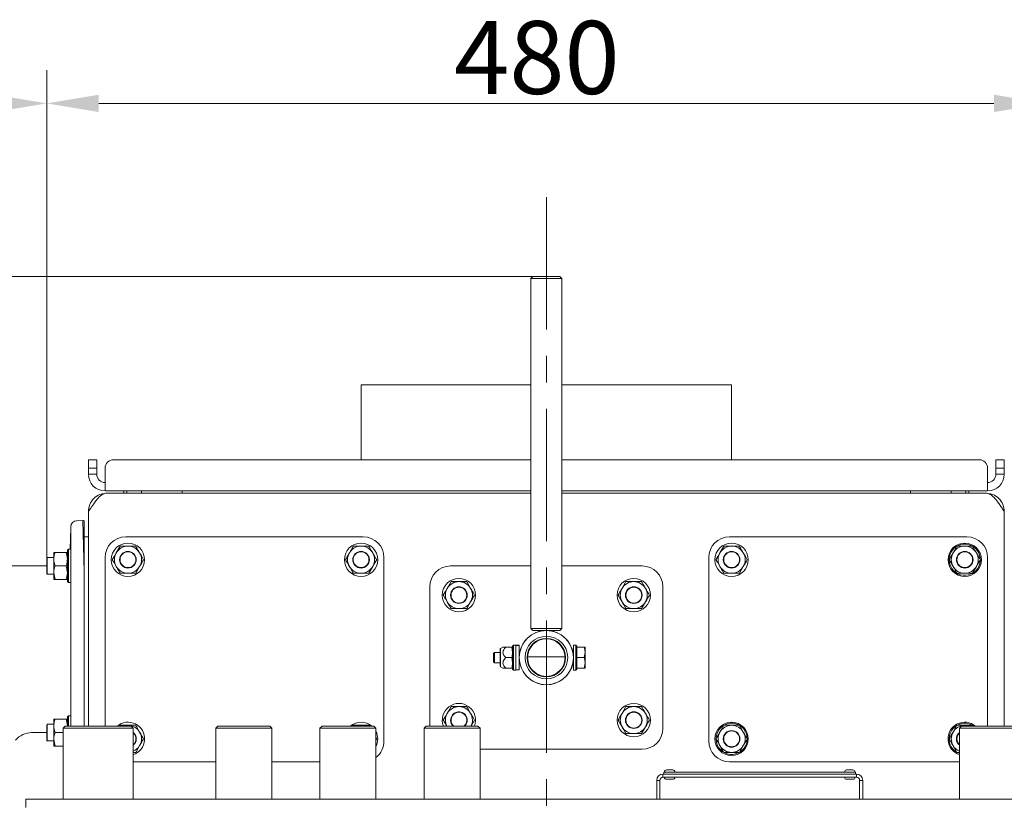
# Model space of a CAD drawing. Extents: x -9303 to -5360, y -1649 to 1501.
# Drawn here: x -7653 to -7180, y 1125 to 1501 of the extents above; entities that cross this region are included whole.
import ezdxf

# ---------------------------------------------------------------- set-up
doc = ezdxf.new("R2010")
doc.units = 0
doc.header["$LTSCALE"] = 5
doc.linetypes.add('CENTERX2', pattern=[20.32, 12.7, -2.54, 2.54, -2.54])
doc.layers.add('LAYER14', color=30, linetype='Continuous')
doc.styles.add('Brunner 2014', font='arial.ttf', dxfattribs={"height": 35})
doc.dimstyles.new('Brunner 2014', dxfattribs={"dimscale": 5, "dimtxt": 35, "dimasz": 5, "dimexe": 3.175, "dimexo": 0, "dimgap": 0.762, "dimtad": 1, "dimdec": 0, "dimrnd": 1e-08, "dimtxsty": 'Brunner 2014', "dimcen": 0.09, "dimdle": 10, "dimclrd": 7, "dimclre": 7, "dimclrt": 7, "dimadec": 1, "dimazin": 2, "dimtfac": 0.666667, "dimtdec": 0, "dimtmove": 0, "dimatfit": 3, "dimldrblk": 'Filled-1', "dimfxl": 1, "dimtolj": 1, "dimlwd": 5, "dimlwe": 5, "dimarcsym": 0})

# ---------------------------------------------------------------- blocks, each defined once
blk = doc.blocks.new('*D126')
at = {"layer": 'Defpoints', "color": 0, "lineweight": 5}
for p in [(-7406.82, 1377.99), (-8006.49, -103.44), (-7862.32, -103.44)]:
    blk.add_point(p, dxfattribs=at)
at = {"layer": 'LAYER14', "color": 7, "linetype": 'Continuous', "lineweight": 5}
for p, q in [((-7406.82, 1377.99), (-8022.37, 1377.99)), ((-8006.49, 1352.99), (-8006.49, -78.44)), ((-7862.32, -103.44), (-8022.37, -103.44))]:
    blk.add_line(p, q, dxfattribs=at)
at = {"layer": 'LAYER14', "color": 7, "lineweight": 5}
for points in [[(-8010.66, 1352.99), (-8002.32, 1352.99), (-8006.49, 1377.99)], [(-8010.66, -78.44), (-8002.32, -78.44), (-8006.49, -103.44)]]:
    blk.add_solid(points, dxfattribs=at)
at = {"layer": 'LAYER14', "color": 7, "lineweight": 5, "insert": (-8046.04, 631.47), "char_height": 35, "attachment_point": 2, "rotation": 90, "style": 'Brunner 2014'}
blk.add_mtext('\\A1;1481', dxfattribs=at)
blk = doc.blocks.new('Filled-1')
at = {"color": 0}
for p, q in [((0, 0), (-1, 0.167)), ((-1, 0.167), (-1, -0.167)), ((-1, 0), (0, 0)), ((-1, -0.167), (0, 0))]:
    blk.add_line(p, q, dxfattribs=at)
at = {"color": 0, "flags": 128}
blk.add_lwpolyline([(-1, -0.167), (0, 0), (-1, 0.167), (-1, -0.167)], dxfattribs=at)
at = {"color": 0}
blk.add_solid([(-1, -0.167), (0, 0), (-1, 0.167), (-1, -0.167)], dxfattribs=at)
blk = doc.blocks.new('*D127')
at = {"layer": 'Defpoints', "color": 0, "lineweight": 5}
for p in [(-7640.32, 1461.04), (-7640.32, 1242.79), (-7160.32, 1242.79)]:
    blk.add_point(p, dxfattribs=at)
at = {"layer": 'LAYER14', "color": 7, "linetype": 'Continuous', "lineweight": 5}
for p, q in [((-7640.32, 1242.79), (-7640.32, 1476.92)), ((-7160.32, 1242.79), (-7160.32, 1476.92)), ((-7185.32, 1461.04), (-7615.32, 1461.04))]:
    blk.add_line(p, q, dxfattribs=at)
at = {"layer": 'LAYER14', "color": 7, "lineweight": 5}
for points in [[(-7615.32, 1465.21), (-7615.32, 1456.87), (-7640.32, 1461.04)], [(-7185.32, 1465.21), (-7185.32, 1456.87), (-7160.32, 1461.04)]]:
    blk.add_solid(points, dxfattribs=at)
at = {"layer": 'LAYER14', "color": 7, "lineweight": 5, "insert": (-7404.86, 1500.59), "char_height": 35, "attachment_point": 2, "style": 'Brunner 2014'}
blk.add_mtext('\\A1;480', dxfattribs=at)
blk = doc.blocks.new('*D128')
at = {"layer": 'Defpoints', "color": 0, "lineweight": 5}
for p in [(-7782.32, 1461.04), (-7640.32, 1242.79), (-7782.32, 1149.99)]:
    blk.add_point(p, dxfattribs=at)
at = {"layer": 'LAYER14', "color": 7, "linetype": 'Continuous', "lineweight": 5}
for p, q in [((-7782.32, 1149.99), (-7782.32, 1476.92)), ((-7640.32, 1242.79), (-7640.32, 1476.92)), ((-7665.32, 1461.04), (-7757.32, 1461.04))]:
    blk.add_line(p, q, dxfattribs=at)
at = {"layer": 'LAYER14', "color": 7, "lineweight": 5}
for points in [[(-7757.32, 1465.21), (-7757.32, 1456.87), (-7782.32, 1461.04)], [(-7665.32, 1465.21), (-7665.32, 1456.87), (-7640.32, 1461.04)]]:
    blk.add_solid(points, dxfattribs=at)
at = {"layer": 'LAYER14', "color": 7, "lineweight": 5, "insert": (-7708.69, 1499.99), "char_height": 35, "attachment_point": 2, "style": 'Brunner 2014'}
blk.add_mtext('\\A1;142', dxfattribs=at)

msp = doc.modelspace()

# ---------------------------------------------------------------- linework, layer by layer
at = {"color": 7, "linetype": 'Continuous', "lineweight": 5}
for p, q in [((-7406.82, 1377.99), (-7407.82, 1376.99)), ((-7407.82, 1376.99), (-7407.82, 1208.99)), ((-7392.82, 1376.99), (-7407.82, 1376.99)), ((-7406.82, 1377.99), (-7393.82, 1377.99)), ((-7392.82, 1376.99), (-7393.82, 1377.99)), ((-7392.82, 1208.99), (-7392.82, 1376.99)), ((-7489.32, 1325.99), (-7489.32, 1289.99)), ((-7489.32, 1325.99), (-7407.82, 1325.99)), ((-7392.82, 1325.99), (-7311.32, 1325.99)), ((-7311.32, 1289.99), (-7311.32, 1325.99)), ((-7620.32, 1289.99), (-7616.32, 1289.99)), ((-7620.32, 1285.99), (-7620.32, 1289.99)), ((-7616.32, 1289.99), (-7616.32, 1285.99)), ((-7407.82, 1289.99), (-7608.32, 1289.99)), ((-7192.32, 1289.99), (-7392.82, 1289.99)), ((-7184.32, 1289.99), (-7180.32, 1289.99)), ((-7184.32, 1285.99), (-7184.32, 1289.99)), ((-7180.32, 1289.99), (-7180.32, 1285.99)), ((-7616.32, 1285.99), (-7620.32, 1285.99)), ((-7620.32, 1282.99), (-7620.32, 1285.99)), ((-7616.32, 1282.99), (-7620.32, 1282.99)), ((-7616.32, 1282.99), (-7616.32, 1285.99)), ((-7612.32, 1285.99), (-7612.32, 1282.99)), ((-7612.32, 1274.99), (-7612.32, 1282.99)), ((-7188.32, 1282.99), (-7188.32, 1285.99)), ((-7188.32, 1282.99), (-7188.32, 1274.99)), ((-7180.32, 1285.99), (-7184.32, 1285.99)), ((-7184.32, 1285.99), (-7184.32, 1282.99)), ((-7184.32, 1282.99), (-7180.32, 1282.99)), ((-7180.32, 1285.99), (-7180.32, 1282.99)), ((-7407.82, 1274.99), (-7612.32, 1274.99)), ((-7611.32, 1273.99), (-7407.82, 1273.99)), ((-7603.32, 1273.99), (-7603.32, 1274.99)), ((-7601.87, 1274.99), (-7601.87, 1273.99)), ((-7594.77, 1273.99), (-7594.77, 1274.99)), ((-7575.32, 1273.99), (-7575.32, 1274.99)), ((-7188.32, 1274.99), (-7392.82, 1274.99)), ((-7392.82, 1273.99), (-7189.32, 1273.99)), ((-7225.32, 1273.99), (-7225.32, 1274.99)), ((-7205.87, 1274.99), (-7205.87, 1273.99)), ((-7198.77, 1273.99), (-7198.77, 1274.99)), ((-7197.32, 1273.99), (-7197.32, 1274.99)), ((-7620.32, 1264.99), (-7620.32, 1162.06)), ((-7180.32, 1264.99), (-7180.32, 1162.06)), ((-7625.96, 1260.69), (-7625.89, 1260.7)), ((-7625.89, 1260.7), (-7622.97, 1260.85)), ((-7622.32, 1236.19), (-7622.97, 1260.85)), ((-7622.97, 1260.85), (-7622.94, 1260.85)), ((-7622.32, 1260.68), (-7622.32, 1236.19)), ((-7629.09, 1246.99), (-7628.82, 1257.27)), ((-7628.82, 1257.27), (-7628.81, 1257.77)), ((-7628.82, 1199.37), (-7628.82, 1257.27)), ((-7622.32, 1252.99), (-7620.32, 1252.99)), ((-7602.32, 1252.99), (-7488.32, 1252.99)), ((-7312.32, 1252.99), (-7198.32, 1252.99)), ((-7636.34, 1245.49), (-7636.92, 1245.49)), ((-7636.92, 1245.49), (-7636.92, 1242.24)), ((-7636.34, 1245.49), (-7631, 1245.49)), ((-7629.92, 1246.99), (-7630.42, 1246.49)), ((-7630.42, 1231.49), (-7630.42, 1246.49)), ((-7628.82, 1246.99), (-7629.92, 1246.99)), ((-7629.92, 1246.99), (-7629.92, 1230.99)), ((-7605.07, 1248.49), (-7606.95, 1245.24)), ((-7597.57, 1248.49), (-7601.32, 1248.49)), ((-7493.07, 1248.49), (-7494.95, 1245.24)), ((-7485.57, 1248.49), (-7489.32, 1248.49)), ((-7315.07, 1248.49), (-7316.95, 1245.24)), ((-7307.57, 1248.49), (-7311.32, 1248.49)), ((-7203.07, 1248.49), (-7204.95, 1245.24)), ((-7195.57, 1248.49), (-7199.32, 1248.49)), ((-7640.12, 1242.99), (-7640.32, 1242.79)), ((-7640.32, 1235.19), (-7640.32, 1242.79)), ((-7636.92, 1242.99), (-7640.12, 1242.99)), ((-7640.12, 1242.99), (-7640.12, 1234.99)), ((-7636.92, 1242.24), (-7636.92, 1235.74)), ((-7612.32, 1162.06), (-7612.32, 1242.99)), ((-7478.32, 1242.99), (-7478.32, 1154.99)), ((-7322.32, 1154.99), (-7322.32, 1242.99)), ((-7188.32, 1242.99), (-7188.32, 1162.06)), ((-7652.32, 1238.99), (-7652.32, 1238.99)), ((-7648.48, 1238.99), (-7640.32, 1238.99)), ((-7640.32, 1235.19), (-7640.12, 1234.99)), ((-7640.12, 1234.99), (-7636.92, 1234.99)), ((-7636.34, 1232.49), (-7636.92, 1235.74)), ((-7636.92, 1235.74), (-7636.92, 1232.49)), ((-7636.34, 1238.99), (-7631, 1238.99)), ((-7631, 1238.99), (-7630.42, 1235.74)), ((-7622.32, 1236.19), (-7622.32, 1199.01)), ((-7605.07, 1235.49), (-7601.32, 1235.49)), ((-7597.57, 1235.49), (-7595.69, 1238.74)), ((-7493.07, 1235.49), (-7489.32, 1235.49)), ((-7485.57, 1235.49), (-7483.69, 1238.74)), ((-7446.32, 1238.99), (-7407.82, 1238.99)), ((-7392.82, 1238.99), (-7354.32, 1238.99)), ((-7315.07, 1235.49), (-7311.32, 1235.49)), ((-7307.57, 1235.49), (-7305.69, 1238.74)), ((-7203.07, 1235.49), (-7199.32, 1235.49)), ((-7195.57, 1235.49), (-7193.69, 1238.74)), ((-7636.34, 1232.49), (-7631, 1232.49)), ((-7631, 1232.49), (-7630.42, 1232.49)), ((-7630.42, 1231.49), (-7629.92, 1230.99)), ((-7629.92, 1230.99), (-7628.82, 1230.99)), ((-7446.07, 1231.49), (-7447.95, 1228.24)), ((-7438.57, 1231.49), (-7442.32, 1231.49)), ((-7362.07, 1231.49), (-7363.95, 1228.24)), ((-7354.57, 1231.49), (-7358.32, 1231.49)), ((-7456.32, 1162.06), (-7456.32, 1228.99)), ((-7344.32, 1228.99), (-7344.32, 1160.99)), ((-7438.57, 1218.49), (-7436.69, 1221.74)), ((-7354.57, 1218.49), (-7352.69, 1221.74)), ((-7446.07, 1218.49), (-7442.32, 1218.49)), ((-7362.07, 1218.49), (-7358.32, 1218.49)), ((-7407.82, 1208.99), (-7406.82, 1207.99)), ((-7407.82, 1208.99), (-7392.82, 1208.99)), ((-7393.82, 1207.99), (-7406.82, 1207.99)), ((-7393.82, 1207.99), (-7392.82, 1208.99)), ((-7628.82, 1199.3), (-7628.82, 1199.37)), ((-7628.82, 1162.06), (-7628.82, 1199.3)), ((-7622.32, 1199.01), (-7622.32, 1198.96)), ((-7622.32, 1198.96), (-7622.32, 1163.78)), ((-7425.22, 1197.49), (-7425.72, 1196.99)), ((-7425.72, 1194.99), (-7425.72, 1196.99)), ((-7422.52, 1197.49), (-7425.22, 1197.49)), ((-7425.22, 1194.99), (-7425.22, 1197.49)), ((-7422.52, 1198.91), (-7422.52, 1191.06)), ((-7421.16, 1199.99), (-7422.27, 1199.35)), ((-7419.82, 1199.99), (-7416.97, 1199.99)), ((-7416.97, 1199.99), (-7416.52, 1197.49)), ((-7416.02, 1200.99), (-7416.52, 1200.49)), ((-7416.52, 1194.99), (-7416.52, 1200.49)), ((-7414.92, 1200.99), (-7416.02, 1200.99)), ((-7416.02, 1200.99), (-7416.02, 1194.99)), ((-7414.92, 1200.99), (-7414.92, 1188.99)), ((-7413.32, 1200.89), (-7414.92, 1200.89)), ((-7413.32, 1200.86), (-7414.92, 1200.86)), ((-7413.32, 1200.86), (-7413.32, 1200.89)), ((-7413.32, 1200.86), (-7413.32, 1189.09)), ((-7413.08, 1197.49), (-7413.32, 1197.49)), ((-7408.97, 1197.49), (-7409.23, 1197.49)), ((-7391.41, 1197.49), (-7391.67, 1197.49)), ((-7387.32, 1197.49), (-7387.56, 1197.49)), ((-7386.22, 1200.99), (-7387.32, 1200.99)), ((-7387.32, 1188.99), (-7387.32, 1200.99)), ((-7385.72, 1200.49), (-7386.22, 1200.99)), ((-7386.22, 1194.99), (-7386.22, 1200.99)), ((-7385.72, 1200.49), (-7385.72, 1199.99)), ((-7385.72, 1199.99), (-7385.72, 1199.47)), ((-7385.72, 1199.99), (-7382.17, 1199.99)), ((-7385.72, 1199.47), (-7385.72, 1195.5)), ((-7382.17, 1194.99), (-7381.72, 1197.49)), ((-7381.72, 1199.99), (-7381.72, 1197.49)), ((-7381.72, 1197.49), (-7381.72, 1192.49)), ((-7425.72, 1192.99), (-7425.72, 1194.99)), ((-7425.72, 1192.99), (-7425.22, 1192.49)), ((-7425.22, 1192.49), (-7425.22, 1194.99)), ((-7425.22, 1192.49), (-7422.52, 1192.49)), ((-7419.82, 1194.99), (-7416.97, 1194.99)), ((-7416.97, 1194.99), (-7416.52, 1192.49)), ((-7416.52, 1189.49), (-7416.52, 1194.99)), ((-7416.02, 1194.99), (-7416.02, 1188.99)), ((-7413.32, 1192.49), (-7413.08, 1192.49)), ((-7391.32, 1195.29), (-7409.31, 1195.29)), ((-7409.23, 1192.49), (-7408.97, 1192.49)), ((-7391.67, 1192.49), (-7391.41, 1192.49)), ((-7387.56, 1192.49), (-7387.32, 1192.49)), ((-7386.22, 1188.99), (-7386.22, 1194.99)), ((-7385.72, 1195.5), (-7385.72, 1194.99)), ((-7385.72, 1194.99), (-7385.72, 1194.47)), ((-7385.72, 1194.99), (-7382.17, 1194.99)), ((-7385.72, 1194.47), (-7385.72, 1190.5)), ((-7382.17, 1189.99), (-7381.72, 1192.49)), ((-7381.72, 1192.49), (-7381.72, 1189.99)), ((-7422.27, 1190.63), (-7421.16, 1189.99)), ((-7419.82, 1189.99), (-7416.97, 1189.99)), ((-7416.52, 1189.49), (-7416.02, 1188.99)), ((-7416.02, 1188.99), (-7414.92, 1188.99)), ((-7414.92, 1189.09), (-7413.32, 1189.09)), ((-7387.32, 1188.99), (-7386.22, 1188.99)), ((-7386.22, 1188.99), (-7385.72, 1189.49)), ((-7385.72, 1190.5), (-7385.72, 1189.99)), ((-7385.72, 1189.99), (-7382.17, 1189.99)), ((-7385.72, 1189.99), (-7385.72, 1189.49)), ((-7446.07, 1171.49), (-7447.95, 1168.24)), ((-7438.57, 1171.49), (-7442.32, 1171.49)), ((-7362.07, 1171.49), (-7363.95, 1168.24)), ((-7354.57, 1171.49), (-7358.32, 1171.49)), ((-7636.34, 1165.49), (-7636.92, 1165.49)), ((-7636.92, 1165.49), (-7636.92, 1162.24)), ((-7636.34, 1165.49), (-7631, 1165.49)), ((-7629.92, 1166.99), (-7630.42, 1166.49)), ((-7630.42, 1162.06), (-7630.42, 1166.49)), ((-7628.82, 1166.99), (-7629.92, 1166.99)), ((-7629.92, 1166.99), (-7629.92, 1162.06)), ((-7622.32, 1163.78), (-7622.32, 1162.06)), ((-7436.51, 1162.06), (-7434.81, 1164.99)), ((-7640.32, 1158.99), (-7647.58, 1158.99)), ((-7640.12, 1162.99), (-7640.32, 1162.79)), ((-7640.32, 1155.19), (-7640.32, 1162.79)), ((-7636.92, 1162.99), (-7640.12, 1162.99)), ((-7640.12, 1162.99), (-7640.12, 1154.99)), ((-7636.92, 1162.24), (-7636.92, 1155.74)), ((-7636.34, 1158.99), (-7632.47, 1158.99)), ((-7631.47, 1162.06), (-7632.47, 1161.06)), ((-7632.47, 1161.06), (-7632.47, 1127.06)), ((-7615.62, 1161.06), (-7632.47, 1161.06)), ((-7631.47, 1162.06), (-7615.62, 1162.06)), ((-7615.62, 1162.06), (-7599.77, 1162.06)), ((-7598.77, 1161.06), (-7615.62, 1161.06)), ((-7605.07, 1162.49), (-7605.32, 1162.06)), ((-7597.57, 1162.49), (-7601.32, 1162.49)), ((-7598.77, 1161.06), (-7599.77, 1162.06)), ((-7598.77, 1127.06), (-7598.77, 1161.06)), ((-7558.07, 1162.06), (-7559.07, 1161.06)), ((-7559.07, 1161.06), (-7559.07, 1127.06)), ((-7532.17, 1161.06), (-7559.07, 1161.06)), ((-7558.07, 1162.06), (-7533.17, 1162.06)), ((-7532.17, 1161.06), (-7533.17, 1162.06)), ((-7532.17, 1127.06), (-7532.17, 1161.06)), ((-7508.07, 1162.06), (-7509.07, 1161.06)), ((-7509.07, 1161.06), (-7509.07, 1127.06)), ((-7495.62, 1161.06), (-7509.07, 1161.06)), ((-7508.07, 1162.06), (-7495.62, 1162.06)), ((-7495.62, 1162.06), (-7483.17, 1162.06)), ((-7482.17, 1161.06), (-7495.62, 1161.06)), ((-7493.07, 1162.49), (-7493.32, 1162.06)), ((-7485.57, 1162.49), (-7489.32, 1162.49)), ((-7485.32, 1162.06), (-7485.57, 1162.49)), ((-7482.17, 1161.06), (-7483.17, 1162.06)), ((-7482.17, 1127.06), (-7482.17, 1161.06)), ((-7458.07, 1162.06), (-7459.07, 1161.06)), ((-7459.07, 1161.06), (-7459.07, 1127.06)), ((-7445.62, 1161.06), (-7459.07, 1161.06)), ((-7458.07, 1162.06), (-7445.62, 1162.06)), ((-7445.62, 1162.06), (-7433.17, 1162.06)), ((-7432.17, 1161.06), (-7445.62, 1161.06)), ((-7432.17, 1161.06), (-7433.17, 1162.06)), ((-7432.17, 1127.06), (-7432.17, 1161.06)), ((-7354.57, 1158.49), (-7352.69, 1161.74)), ((-7315.07, 1162.49), (-7316.95, 1159.24)), ((-7307.57, 1162.49), (-7311.32, 1162.49)), ((-7203.07, 1162.49), (-7204.95, 1159.24)), ((-7200.87, 1162.06), (-7201.87, 1161.06)), ((-7201.87, 1161.06), (-7201.87, 1127.06)), ((-7185.02, 1161.06), (-7201.87, 1161.06)), ((-7200.87, 1162.06), (-7185.02, 1162.06)), ((-7195.57, 1162.49), (-7199.32, 1162.49)), ((-7195.32, 1162.06), (-7195.57, 1162.49)), ((-7185.02, 1162.06), (-7169.17, 1162.06)), ((-7168.17, 1161.06), (-7185.02, 1161.06)), ((-7640.32, 1155.19), (-7640.12, 1154.99)), ((-7640.12, 1154.99), (-7636.92, 1154.99)), ((-7636.34, 1152.49), (-7636.92, 1155.74)), ((-7636.92, 1155.74), (-7636.92, 1152.49)), ((-7481.81, 1155.99), (-7482.17, 1156.6)), ((-7482.17, 1155.37), (-7481.81, 1155.99)), ((-7362.07, 1158.49), (-7358.32, 1158.49)), ((-7636.34, 1152.49), (-7632.47, 1152.49)), ((-7598.77, 1149.49), (-7597.57, 1149.49)), ((-7597.57, 1149.49), (-7595.69, 1152.74)), ((-7354.32, 1150.99), (-7432.17, 1150.99)), ((-7315.07, 1149.49), (-7311.32, 1149.49)), ((-7307.57, 1149.49), (-7305.69, 1152.74)), ((-7203.07, 1149.49), (-7201.87, 1149.49)), ((-7559.07, 1144.99), (-7598.77, 1144.99)), ((-7509.07, 1144.99), (-7532.17, 1144.99)), ((-7201.87, 1144.99), (-7312.32, 1144.99)), ((-7343.82, 1140.06), (-7343.82, 1139.06)), ((-7343.82, 1140.06), (-7251.82, 1140.06)), ((-7342.57, 1141.06), (-7339.57, 1141.06)), ((-7256.07, 1141.06), (-7253.07, 1141.06)), ((-7251.82, 1140.06), (-7251.82, 1139.06)), ((-7347.32, 1136.06), (-7347.32, 1127.06)), ((-7345.82, 1136.06), (-7347.32, 1136.06)), ((-7345.82, 1136.06), (-7345.82, 1127.06)), ((-7344.32, 1137.56), (-7344.32, 1139.06)), ((-7344.32, 1139.06), (-7251.32, 1139.06)), ((-7344.32, 1137.56), (-7251.32, 1137.56)), ((-7341.07, 1136.56), (-7342.57, 1136.56)), ((-7339.57, 1136.56), (-7341.07, 1136.56)), ((-7254.57, 1136.56), (-7256.07, 1136.56)), ((-7253.07, 1136.56), (-7254.57, 1136.56)), ((-7251.32, 1137.56), (-7251.32, 1139.06)), ((-7249.82, 1127.06), (-7249.82, 1136.06)), ((-7249.82, 1136.06), (-7248.32, 1136.06)), ((-7248.32, 1127.06), (-7248.32, 1136.06)), ((-7650.32, 1123.06), (-7650.32, 1127.06)), ((-7148.32, 1127.06), (-7650.32, 1127.06)), ((-7347.32, 1127.06), (-7345.82, 1127.06)), ((-7248.32, 1127.06), (-7249.82, 1127.06))]:
    msp.add_line(p, q, dxfattribs=at)
at = {"color": 8, "linetype": 'Continuous', "lineweight": 5}
for p, q in [((-7422.27, 1199.35), (-7422.27, 1190.63)), ((-7622.36, 1162.06), (-7622.32, 1163.78))]:
    msp.add_line(p, q, dxfattribs=at)
at = {"color": 7, "linetype": 'Continuous', "lineweight": 5, "flags": 128}
for points in [[(-7197.46, 1234.72), (-7195.95, 1235.29), (-7195.81, 1235.36)], [(-7605.3, 1162.35), (-7605.4, 1162.28), (-7605.73, 1162.06)], [(-7493.3, 1162.35), (-7493.4, 1162.28), (-7493.73, 1162.06)], [(-7309.46, 1148.72), (-7307.95, 1149.29), (-7307.81, 1149.36)]]:
    msp.add_lwpolyline(points, dxfattribs=at)
at = {"color": 7, "linetype": 'Continuous', "lineweight": 5}
for centre, radius in [((-7601.32, 1241.99), 8), ((-7489.32, 1241.99), 8), ((-7311.32, 1241.99), 8), ((-7199.32, 1241.99), 8), ((-7601.32, 1241.99), 4), ((-7601.32, 1241.99), 3.8), ((-7489.32, 1241.99), 4), ((-7489.32, 1241.99), 3.8), ((-7311.32, 1241.99), 4), ((-7311.32, 1241.99), 3.8), ((-7199.32, 1241.99), 4), ((-7199.32, 1241.99), 3.8), ((-7442.32, 1224.99), 8), ((-7358.32, 1224.99), 8), ((-7442.32, 1224.99), 4), ((-7442.32, 1224.99), 3.8), ((-7358.32, 1224.99), 4), ((-7358.32, 1224.99), 3.8), ((-7400.32, 1194.99), 13), ((-7400.32, 1194.99), 10.25), ((-7400.32, 1194.99), 9.25), ((-7358.32, 1164.99), 8), ((-7358.32, 1164.99), 4), ((-7358.32, 1164.99), 3.8), ((-7311.32, 1155.99), 8), ((-7311.32, 1155.99), 4), ((-7311.32, 1155.99), 3.8)]:
    msp.add_circle(centre, radius, dxfattribs=at)
for centre, radius, start, end in [((-7608.32, 1285.99), 4, 90, 180), ((-7192.32, 1285.99), 4, 0, 90), ((-7612.32, 1282.99), 8, 180, 270), ((-7612.32, 1282.99), 4, 180, 270), ((-7188.32, 1282.99), 8, 270, 0), ((-7188.32, 1282.99), 4, 270, 0), ((-7625.81, 1257.7), 3, 93, 178.5), ((-7622.89, 1259.85), 1, 55.3934, 93), ((-7602.32, 1242.99), 10, 90, 180), ((-7488.32, 1242.99), 10, 0, 90), ((-7312.32, 1242.99), 10, 90, 180), ((-7199.32, 1241.99), 7.5, 301.5592, 117.89), ((-7198.32, 1242.99), 10, 0, 90), ((-7601.32, 1241.99), 6.5, 150, 210), ((-7601.32, 1241.99), 6.5, 90, 150), ((-7601.32, 1241.99), 6.5, 30, 90), ((-7601.32, 1241.99), 6.5, 330, 30), ((-7489.32, 1241.99), 6.5, 150, 210), ((-7489.32, 1241.99), 6.5, 90, 150), ((-7489.32, 1241.99), 6.5, 30, 90), ((-7489.32, 1241.99), 6.5, 330, 30), ((-7311.32, 1241.99), 6.5, 150, 210), ((-7311.32, 1241.99), 6.5, 90, 150), ((-7311.32, 1241.99), 6.5, 30, 90), ((-7311.32, 1241.99), 6.5, 330, 30), ((-7199.32, 1241.99), 7.5, 122.0265, 284.3178), ((-7199.32, 1241.99), 6.5, 150, 210), ((-7199.32, 1241.99), 6.5, 90, 150), ((-7199.32, 1241.99), 6.5, 30, 90), ((-7199.32, 1241.99), 6.5, 330, 30), ((-7601.32, 1241.99), 6.5, 210, 270), ((-7601.32, 1241.99), 6.5, 270, 330), ((-7489.32, 1241.99), 6.5, 210, 270), ((-7489.32, 1241.99), 6.5, 270, 330), ((-7446.32, 1228.99), 10, 90, 180), ((-7354.32, 1228.99), 10, 0, 90), ((-7311.32, 1241.99), 6.5, 210, 270), ((-7311.32, 1241.99), 6.5, 270, 330), ((-7199.32, 1241.99), 6.5, 210, 270), ((-7199.32, 1241.99), 6.5, 270, 330), ((-7442.32, 1224.99), 6.5, 90, 150), ((-7442.32, 1224.99), 6.5, 30, 90), ((-7358.32, 1224.99), 6.5, 90, 150), ((-7358.32, 1224.99), 6.5, 30, 90), ((-7442.32, 1224.99), 6.5, 150, 210), ((-7442.32, 1224.99), 6.5, 330, 30), ((-7358.32, 1224.99), 6.5, 150, 210), ((-7358.32, 1224.99), 6.5, 330, 30), ((-7442.32, 1224.99), 6.5, 210, 270), ((-7442.32, 1224.99), 6.5, 270, 330), ((-7358.32, 1224.99), 6.5, 210, 270), ((-7358.32, 1224.99), 6.5, 270, 330), ((-7400.32, 1194.99), 13.05, 95.0171, 168.9555), ((-7400.32, 1194.99), 13.05, 11.0445, 84.9829), ((-7400.32, 1194.99), 9, 1.9102, 178.0898), ((-7422.02, 1198.91), 0.5, 120, 180), ((-7400.32, 1194.99), 13.05, 191.0445, 348.9555), ((-7400.32, 1194.99), 9, 178.0898, 1.9102), ((-7422.02, 1191.06), 0.5, 180, 240), ((-7442.32, 1164.99), 8, 338.5018, 201.4982), ((-7442.32, 1164.99), 6.5, 90, 150), ((-7442.32, 1164.99), 4, 312.8662, 180), ((-7442.32, 1164.99), 3.8, 309.5094, 180), ((-7442.32, 1164.99), 6.5, 30, 90), ((-7358.32, 1164.99), 6.5, 90, 150), ((-7358.32, 1164.99), 6.5, 30, 90), ((-7601.32, 1155.99), 8, 288.5873, 130.6654), ((-7489.32, 1155.99), 8, 49.3346, 130.6654), ((-7442.32, 1164.99), 6.5, 150, 206.8106), ((-7442.32, 1164.99), 4, 180, 227.1338), ((-7442.32, 1164.99), 3.8, 180, 230.4906), ((-7442.32, 1164.99), 6.5, 333.1894, 30), ((-7358.32, 1164.99), 6.5, 150, 210), ((-7358.32, 1164.99), 6.5, 330, 30), ((-7199.32, 1155.99), 8, 49.3346, 251.4127), ((-7647.57, 1148.99), 10, 90.0004, 140.5989), ((-7601.32, 1155.99), 6.5, 90, 111.0012), ((-7601.32, 1155.99), 6.5, 30, 90), ((-7601.32, 1155.99), 4, 309.6057, 50.3943), ((-7601.32, 1155.99), 6.5, 330, 30), ((-7489.32, 1155.99), 6.5, 90, 111.0012), ((-7489.32, 1155.99), 6.5, 68.9988, 90), ((-7489.32, 1155.99), 8, 333.3483, 26.6517), ((-7358.32, 1164.99), 6.5, 210, 270), ((-7358.32, 1164.99), 6.5, 270, 330), ((-7354.32, 1160.99), 10, 270, 0), ((-7311.32, 1155.99), 7.5, 122.0265, 284.3178), ((-7311.32, 1155.99), 6.5, 150, 210), ((-7311.32, 1155.99), 6.5, 90, 150), ((-7311.32, 1155.99), 7.5, 301.5592, 117.89), ((-7311.32, 1155.99), 6.5, 30, 90), ((-7311.32, 1155.99), 6.5, 330, 30), ((-7199.32, 1155.99), 7.5, 122.0265, 250.1231), ((-7199.32, 1155.99), 6.5, 150, 210), ((-7199.32, 1155.99), 6.5, 90, 150), ((-7199.32, 1155.99), 4, 129.6057, 180), ((-7199.32, 1155.99), 7.5, 54.0077, 117.89), ((-7199.32, 1155.99), 6.5, 68.9988, 90), ((-7601.32, 1155.99), 3.8, 312.1484, 47.8516), ((-7488.32, 1154.99), 10, 307.9519, 0), ((-7312.32, 1154.99), 10, 180, 270), ((-7199.32, 1155.99), 4, 180, 230.3943), ((-7199.32, 1155.99), 3.8, 132.1484, 180), ((-7199.32, 1155.99), 3.8, 180, 227.8516), ((-7601.32, 1155.99), 6.5, 293.0982, 330), ((-7311.32, 1155.99), 6.5, 210, 270), ((-7311.32, 1155.99), 6.5, 270, 330), ((-7199.32, 1155.99), 6.5, 210, 246.9018), ((-7342.57, 1140.06), 1, 90, 180), ((-7339.57, 1140.06), 1, 0, 90), ((-7256.07, 1140.06), 1, 90, 180), ((-7253.07, 1140.06), 1, 0, 90), ((-7344.32, 1136.06), 3, 90, 180), ((-7344.32, 1136.06), 1.5, 90, 180), ((-7342.57, 1137.56), 1, 180, 270), ((-7339.57, 1137.56), 1, 270, 0), ((-7256.07, 1137.56), 1, 180, 270), ((-7253.07, 1137.56), 1, 270, 0), ((-7251.32, 1136.06), 3, 0, 90), ((-7251.32, 1136.06), 1.5, 0, 90)]:
    msp.add_arc(centre, radius, start, end, dxfattribs=at)
for points, knots in [([(-7620.32, 1264.99), (-7620.17, 1265.22), (-7619.73, 1265.92), (-7618.98, 1267.07), (-7618.28, 1268.13), (-7617.65, 1269.04), (-7617.1, 1269.8), (-7616.45, 1270.63), (-7615.82, 1271.36), (-7615.23, 1271.99), (-7614.66, 1272.52), (-7614.08, 1272.98), (-7613.52, 1273.35), (-7612.78, 1273.73), (-7612.05, 1273.95), (-7611.5, 1273.98), (-7611.32, 1273.99)], [0, 0, 0, 0, 0.04928, 0.148168, 0.247496, 0.284529, 0.358193, 0.430742, 0.502445, 0.565696, 0.629262, 0.693183, 0.757426, 0.817509, 0.93874, 1, 1, 1, 1]), ([(-7612.55, 1273.74), (-7613.31, 1273.64), (-7615.23, 1273.39), (-7617.83, 1271.48), (-7619.91, 1268.53), (-7620.18, 1266.17), (-7620.32, 1264.99)], [0, 0, 0, 0, 0.176186, 0.450791, 0.725395, 1, 1, 1, 1]), ([(-7189.32, 1273.99), (-7189.14, 1273.98), (-7188.59, 1273.96), (-7187.85, 1273.72), (-7187.11, 1273.34), (-7186.54, 1272.97), (-7185.97, 1272.51), (-7185.4, 1271.97), (-7184.82, 1271.37), (-7184.25, 1270.7), (-7183.68, 1269.97), (-7183.1, 1269.2), (-7182.54, 1268.39), (-7181.79, 1267.29), (-7181.06, 1266.15), (-7180.51, 1265.28), (-7180.32, 1264.99)], [0, 0, 0, 0, 0.060658, 0.18307, 0.244939, 0.308257, 0.371847, 0.435733, 0.499897, 0.563221, 0.626818, 0.690709, 0.75488, 0.815582, 0.938084, 1, 1, 1, 1]), ([(-7180.32, 1264.99), (-7180.45, 1266.17), (-7180.72, 1268.53), (-7182.81, 1271.48), (-7185.41, 1273.39), (-7187.34, 1273.64), (-7188.09, 1273.74)], [0, 0, 0, 0, 0.274433, 0.548866, 0.823299, 1, 1, 1, 1]), ([(-7636.92, 1242.24), (-7636.85, 1243.06), (-7636.77, 1244.16), (-7636.42, 1245.22), (-7636.34, 1245.49)], [0, 0, 0, 0, 0.747436, 1, 1, 1, 1]), ([(-7631, 1245.49), (-7630.91, 1245.22), (-7630.57, 1244.16), (-7630.49, 1243.06), (-7630.42, 1242.24)], [0, 0, 0, 0, 0.252564, 1, 1, 1, 1]), ([(-7630.42, 1245.49), (-7630.42, 1245.49), (-7630.43, 1245.49), (-7630.72, 1245.49), (-7631, 1245.49)], [0, 0, 0, 0, 0.070215, 1, 1, 1, 1]), ([(-7606.95, 1245.24), (-7606.99, 1245.16), (-7607.63, 1244.06), (-7608.25, 1242.99), (-7608.82, 1241.99)], [0, 0, 0, 0, 0.070215, 1, 1, 1, 1]), ([(-7601.32, 1248.49), (-7601.41, 1248.49), (-7602.68, 1248.49), (-7603.92, 1248.49), (-7605.07, 1248.49)], [0, 0, 0, 0, 0.070215, 1, 1, 1, 1]), ([(-7595.69, 1245.24), (-7596.17, 1246.06), (-7596.8, 1247.16), (-7597.41, 1248.22), (-7597.57, 1248.49)], [0, 0, 0, 0, 0.747436, 1, 1, 1, 1]), ([(-7593.81, 1241.99), (-7594.27, 1242.78), (-7594.89, 1243.85), (-7595.52, 1244.95), (-7595.69, 1245.24)], [0, 0, 0, 0, 0.735329, 1, 1, 1, 1]), ([(-7494.95, 1245.24), (-7494.99, 1245.16), (-7495.63, 1244.06), (-7496.25, 1242.99), (-7496.82, 1241.99)], [0, 0, 0, 0, 0.070215, 1, 1, 1, 1]), ([(-7489.32, 1248.49), (-7489.41, 1248.49), (-7490.68, 1248.49), (-7491.92, 1248.49), (-7493.07, 1248.49)], [0, 0, 0, 0, 0.0702148, 1, 1, 1, 1]), ([(-7483.69, 1245.24), (-7484.17, 1246.06), (-7484.8, 1247.16), (-7485.41, 1248.22), (-7485.57, 1248.49)], [0, 0, 0, 0, 0.7474363, 1, 1, 1, 1]), ([(-7481.81, 1241.99), (-7482.27, 1242.78), (-7482.89, 1243.85), (-7483.52, 1244.95), (-7483.69, 1245.24)], [0, 0, 0, 0, 0.735329, 1, 1, 1, 1]), ([(-7316.95, 1245.24), (-7316.99, 1245.16), (-7317.63, 1244.06), (-7318.25, 1242.99), (-7318.82, 1241.99)], [0, 0, 0, 0, 0.070215, 1, 1, 1, 1]), ([(-7311.32, 1248.49), (-7311.41, 1248.49), (-7312.68, 1248.49), (-7313.92, 1248.49), (-7315.07, 1248.49)], [0, 0, 0, 0, 0.0702148, 1, 1, 1, 1]), ([(-7305.69, 1245.24), (-7306.17, 1246.06), (-7306.8, 1247.16), (-7307.41, 1248.22), (-7307.57, 1248.49)], [0, 0, 0, 0, 0.747436, 1, 1, 1, 1]), ([(-7303.81, 1241.99), (-7304.27, 1242.78), (-7304.89, 1243.85), (-7305.52, 1244.95), (-7305.69, 1245.24)], [0, 0, 0, 0, 0.7353287, 1, 1, 1, 1]), ([(-7204.95, 1245.24), (-7204.99, 1245.16), (-7205.63, 1244.06), (-7206.25, 1242.99), (-7206.82, 1241.99)], [0, 0, 0, 0, 0.070215, 1, 1, 1, 1]), ([(-7199.32, 1248.49), (-7199.41, 1248.49), (-7200.68, 1248.49), (-7201.92, 1248.49), (-7203.07, 1248.49)], [0, 0, 0, 0, 0.070215, 1, 1, 1, 1]), ([(-7193.69, 1245.24), (-7194.17, 1246.06), (-7194.8, 1247.16), (-7195.41, 1248.22), (-7195.57, 1248.49)], [0, 0, 0, 0, 0.747436, 1, 1, 1, 1]), ([(-7191.81, 1241.99), (-7192.27, 1242.78), (-7192.89, 1243.85), (-7193.52, 1244.95), (-7193.69, 1245.24)], [0, 0, 0, 0, 0.735329, 1, 1, 1, 1]), ([(-7636.34, 1238.99), (-7636.57, 1239.78), (-7636.88, 1240.85), (-7636.91, 1241.95), (-7636.92, 1242.24)], [0, 0, 0, 0, 0.735328, 1, 1, 1, 1]), ([(-7630.42, 1242.24), (-7630.43, 1241.95), (-7630.46, 1240.85), (-7630.77, 1239.78), (-7631, 1238.99)], [0, 0, 0, 0, 0.2646716, 1, 1, 1, 1]), ([(-7608.82, 1241.99), (-7608.67, 1241.72), (-7608.06, 1240.66), (-7607.42, 1239.56), (-7606.95, 1238.74)], [0, 0, 0, 0, 0.252564, 1, 1, 1, 1]), ([(-7595.69, 1238.74), (-7595.65, 1238.82), (-7595.01, 1239.91), (-7594.39, 1240.99), (-7593.81, 1241.99)], [0, 0, 0, 0, 0.070215, 1, 1, 1, 1]), ([(-7496.82, 1241.99), (-7496.67, 1241.72), (-7496.06, 1240.66), (-7495.42, 1239.56), (-7494.95, 1238.74)], [0, 0, 0, 0, 0.2525636, 1, 1, 1, 1]), ([(-7483.69, 1238.74), (-7483.65, 1238.82), (-7483.01, 1239.91), (-7482.39, 1240.99), (-7481.81, 1241.99)], [0, 0, 0, 0, 0.070215, 1, 1, 1, 1]), ([(-7318.82, 1241.99), (-7318.67, 1241.72), (-7318.06, 1240.66), (-7317.42, 1239.56), (-7316.95, 1238.74)], [0, 0, 0, 0, 0.2525636, 1, 1, 1, 1]), ([(-7305.69, 1238.74), (-7305.65, 1238.82), (-7305.01, 1239.91), (-7304.39, 1240.99), (-7303.81, 1241.99)], [0, 0, 0, 0, 0.070215, 1, 1, 1, 1]), ([(-7206.82, 1241.99), (-7206.67, 1241.72), (-7206.06, 1240.66), (-7205.42, 1239.56), (-7204.95, 1238.74)], [0, 0, 0, 0, 0.252564, 1, 1, 1, 1]), ([(-7193.69, 1238.74), (-7193.65, 1238.82), (-7193.01, 1239.91), (-7192.39, 1240.99), (-7191.81, 1241.99)], [0, 0, 0, 0, 0.070215, 1, 1, 1, 1]), ([(-7652.31, 1238.99), (-7656.09, 1238.99), (-7659.34, 1238.99), (-7663.95, 1238.99), (-7668.02, 1238.99), (-7671.57, 1238.99), (-7674.93, 1238.99), (-7678.53, 1238.99), (-7683.07, 1238.99), (-7688.74, 1238.99), (-7695.62, 1238.99), (-7703.5, 1238.99), (-7712.38, 1238.99), (-7722.1, 1238.99), (-7728.87, 1238.99), (-7732.33, 1238.99)], [0, 0, 0, 0, 0.065923, 0.124927, 0.177015, 0.222188, 0.261357, 0.306339, 0.360768, 0.436207, 0.524505, 0.62566, 0.739672, 0.86654, 1, 1, 1, 1]), ([(-7652.31, 1238.99), (-7652.32, 1238.99), (-7652.32, 1238.99), (-7652.27, 1238.99), (-7651.88, 1238.99), (-7650.71, 1238.99), (-7649.42, 1238.99), (-7648.79, 1238.99), (-7648.48, 1238.99)], [0, 0, 0, 0, 0.029272, 0.0519848, 0.288943, 0.5259593, 0.7629776, 1, 1, 1, 1]), ([(-7636.92, 1235.74), (-7636.92, 1235.82), (-7636.91, 1236.91), (-7636.61, 1237.99), (-7636.34, 1238.99)], [0, 0, 0, 0, 0.070215, 1, 1, 1, 1]), ([(-7630.42, 1235.74), (-7630.42, 1235.66), (-7630.43, 1234.56), (-7630.72, 1233.49), (-7631, 1232.49)], [0, 0, 0, 0, 0.070215, 1, 1, 1, 1]), ([(-7606.95, 1238.74), (-7606.78, 1238.45), (-7606.15, 1237.35), (-7605.53, 1236.28), (-7605.07, 1235.49)], [0, 0, 0, 0, 0.2646716, 1, 1, 1, 1]), ([(-7601.32, 1235.49), (-7601.23, 1235.49), (-7599.96, 1235.49), (-7598.72, 1235.49), (-7597.57, 1235.49)], [0, 0, 0, 0, 0.070215, 1, 1, 1, 1]), ([(-7494.95, 1238.74), (-7494.78, 1238.45), (-7494.15, 1237.35), (-7493.53, 1236.28), (-7493.07, 1235.49)], [0, 0, 0, 0, 0.264672, 1, 1, 1, 1]), ([(-7489.32, 1235.49), (-7489.23, 1235.49), (-7487.96, 1235.49), (-7486.72, 1235.49), (-7485.57, 1235.49)], [0, 0, 0, 0, 0.070215, 1, 1, 1, 1]), ([(-7316.95, 1238.74), (-7316.78, 1238.45), (-7316.15, 1237.35), (-7315.53, 1236.28), (-7315.07, 1235.49)], [0, 0, 0, 0, 0.264672, 1, 1, 1, 1]), ([(-7311.32, 1235.49), (-7311.23, 1235.49), (-7309.96, 1235.49), (-7308.72, 1235.49), (-7307.57, 1235.49)], [0, 0, 0, 0, 0.070215, 1, 1, 1, 1]), ([(-7204.95, 1238.74), (-7204.78, 1238.45), (-7204.15, 1237.35), (-7203.53, 1236.28), (-7203.07, 1235.49)], [0, 0, 0, 0, 0.2646716, 1, 1, 1, 1]), ([(-7199.32, 1235.49), (-7199.23, 1235.49), (-7197.96, 1235.49), (-7196.72, 1235.49), (-7195.57, 1235.49)], [0, 0, 0, 0, 0.070215, 1, 1, 1, 1]), ([(-7636.92, 1232.49), (-7636.92, 1232.49), (-7636.91, 1232.49), (-7636.61, 1232.49), (-7636.34, 1232.49)], [0, 0, 0, 0, 0.070215, 1, 1, 1, 1]), ([(-7442.32, 1231.49), (-7442.41, 1231.49), (-7443.68, 1231.49), (-7444.92, 1231.49), (-7446.07, 1231.49)], [0, 0, 0, 0, 0.0702148, 1, 1, 1, 1]), ([(-7436.69, 1228.24), (-7437.17, 1229.06), (-7437.8, 1230.16), (-7438.41, 1231.22), (-7438.57, 1231.49)], [0, 0, 0, 0, 0.747436, 1, 1, 1, 1]), ([(-7358.32, 1231.49), (-7358.41, 1231.49), (-7359.68, 1231.49), (-7360.92, 1231.49), (-7362.07, 1231.49)], [0, 0, 0, 0, 0.0702148, 1, 1, 1, 1]), ([(-7352.69, 1228.24), (-7353.17, 1229.06), (-7353.8, 1230.16), (-7354.41, 1231.22), (-7354.57, 1231.49)], [0, 0, 0, 0, 0.747436, 1, 1, 1, 1]), ([(-7447.95, 1228.24), (-7447.99, 1228.16), (-7448.63, 1227.06), (-7449.25, 1225.99), (-7449.82, 1224.99)], [0, 0, 0, 0, 0.070215, 1, 1, 1, 1]), ([(-7434.81, 1224.99), (-7435.27, 1225.78), (-7435.89, 1226.85), (-7436.52, 1227.95), (-7436.69, 1228.24)], [0, 0, 0, 0, 0.735329, 1, 1, 1, 1]), ([(-7363.95, 1228.24), (-7363.99, 1228.16), (-7364.63, 1227.06), (-7365.25, 1225.99), (-7365.82, 1224.99)], [0, 0, 0, 0, 0.070215, 1, 1, 1, 1]), ([(-7350.81, 1224.99), (-7351.27, 1225.78), (-7351.89, 1226.85), (-7352.52, 1227.95), (-7352.69, 1228.24)], [0, 0, 0, 0, 0.735329, 1, 1, 1, 1]), ([(-7449.82, 1224.99), (-7449.67, 1224.72), (-7449.06, 1223.66), (-7448.42, 1222.56), (-7447.95, 1221.74)], [0, 0, 0, 0, 0.252564, 1, 1, 1, 1]), ([(-7447.95, 1221.74), (-7447.78, 1221.45), (-7447.15, 1220.35), (-7446.53, 1219.28), (-7446.07, 1218.49)], [0, 0, 0, 0, 0.264672, 1, 1, 1, 1]), ([(-7436.69, 1221.74), (-7436.65, 1221.82), (-7436.01, 1222.91), (-7435.39, 1223.99), (-7434.81, 1224.99)], [0, 0, 0, 0, 0.070215, 1, 1, 1, 1]), ([(-7365.82, 1224.99), (-7365.67, 1224.72), (-7365.06, 1223.66), (-7364.42, 1222.56), (-7363.95, 1221.74)], [0, 0, 0, 0, 0.252564, 1, 1, 1, 1]), ([(-7363.95, 1221.74), (-7363.78, 1221.45), (-7363.15, 1220.35), (-7362.53, 1219.28), (-7362.07, 1218.49)], [0, 0, 0, 0, 0.264672, 1, 1, 1, 1]), ([(-7352.69, 1221.74), (-7352.65, 1221.82), (-7352.01, 1222.91), (-7351.39, 1223.99), (-7350.81, 1224.99)], [0, 0, 0, 0, 0.070215, 1, 1, 1, 1]), ([(-7442.32, 1218.49), (-7442.23, 1218.49), (-7440.96, 1218.49), (-7439.72, 1218.49), (-7438.57, 1218.49)], [0, 0, 0, 0, 0.070215, 1, 1, 1, 1]), ([(-7358.32, 1218.49), (-7358.23, 1218.49), (-7356.96, 1218.49), (-7355.72, 1218.49), (-7354.57, 1218.49)], [0, 0, 0, 0, 0.070215, 1, 1, 1, 1]), ([(-7419.82, 1199.99), (-7419.93, 1199.99), (-7420.38, 1199.99), (-7420.91, 1199.99), (-7421.2, 1199.99), (-7421.15, 1199.99), (-7421.14, 1199.99)], [0, 0, 0, 0, 0.155333, 0.652399, 0.966593, 1, 1, 1, 1]), ([(-7419.82, 1194.99), (-7420.22, 1195.43), (-7420.85, 1196.12), (-7421.22, 1197.28), (-7421.08, 1198.32), (-7420.54, 1199.22), (-7420.03, 1199.76), (-7419.82, 1199.99)], [0, 0, 0, 0, 0.299574, 0.463945, 0.629188, 0.843234, 1, 1, 1, 1]), ([(-7416.52, 1199.99), (-7416.53, 1199.99), (-7416.55, 1199.99), (-7416.79, 1199.99), (-7416.97, 1199.99)], [0, 0, 0, 0, 0.268634, 1, 1, 1, 1]), ([(-7416.52, 1197.49), (-7416.52, 1197.43), (-7416.53, 1196.58), (-7416.75, 1195.76), (-7416.97, 1194.99)], [0, 0, 0, 0, 0.070201, 1, 1, 1, 1]), ([(-7381.72, 1197.49), (-7381.72, 1197.55), (-7381.73, 1198.39), (-7381.95, 1199.22), (-7382.17, 1199.99)], [0, 0, 0, 0, 0.0702006, 1, 1, 1, 1]), ([(-7382.17, 1199.99), (-7382.11, 1199.99), (-7381.85, 1199.99), (-7381.78, 1199.99), (-7381.72, 1199.99)], [0, 0, 0, 0, 0.198275, 1, 1, 1, 1]), ([(-7419.82, 1189.99), (-7420.22, 1190.43), (-7420.85, 1191.12), (-7421.22, 1192.28), (-7421.08, 1193.32), (-7420.54, 1194.22), (-7420.03, 1194.76), (-7419.82, 1194.99)], [0, 0, 0, 0, 0.299574, 0.463945, 0.629188, 0.843234, 1, 1, 1, 1]), ([(-7416.52, 1192.49), (-7416.52, 1192.43), (-7416.53, 1191.58), (-7416.75, 1190.76), (-7416.97, 1189.99)], [0, 0, 0, 0, 0.070201, 1, 1, 1, 1]), ([(-7381.72, 1192.49), (-7381.72, 1192.55), (-7381.73, 1193.39), (-7381.95, 1194.22), (-7382.17, 1194.99)], [0, 0, 0, 0, 0.070201, 1, 1, 1, 1]), ([(-7421.14, 1189.99), (-7421.15, 1189.99), (-7421.2, 1189.99), (-7420.91, 1189.99), (-7420.38, 1189.99), (-7419.93, 1189.99), (-7419.82, 1189.99)], [0, 0, 0, 0, 0.033407, 0.347601, 0.844667, 1, 1, 1, 1]), ([(-7416.97, 1189.99), (-7416.79, 1189.99), (-7416.55, 1189.99), (-7416.53, 1189.99), (-7416.52, 1189.99)], [0, 0, 0, 0, 0.731366, 1, 1, 1, 1]), ([(-7381.72, 1189.99), (-7381.78, 1189.99), (-7381.85, 1189.99), (-7382.11, 1189.99), (-7382.17, 1189.99)], [0, 0, 0, 0, 0.801725, 1, 1, 1, 1]), ([(-7442.32, 1171.49), (-7442.41, 1171.49), (-7443.68, 1171.49), (-7444.92, 1171.49), (-7446.07, 1171.49)], [0, 0, 0, 0, 0.0702148, 1, 1, 1, 1]), ([(-7436.69, 1168.24), (-7437.17, 1169.06), (-7437.8, 1170.16), (-7438.41, 1171.22), (-7438.57, 1171.49)], [0, 0, 0, 0, 0.747436, 1, 1, 1, 1]), ([(-7358.32, 1171.49), (-7358.41, 1171.49), (-7359.68, 1171.49), (-7360.92, 1171.49), (-7362.07, 1171.49)], [0, 0, 0, 0, 0.0702148, 1, 1, 1, 1]), ([(-7352.69, 1168.24), (-7353.17, 1169.06), (-7353.8, 1170.16), (-7354.41, 1171.22), (-7354.57, 1171.49)], [0, 0, 0, 0, 0.747436, 1, 1, 1, 1]), ([(-7636.92, 1162.24), (-7636.85, 1163.06), (-7636.77, 1164.16), (-7636.42, 1165.22), (-7636.34, 1165.49)], [0, 0, 0, 0, 0.747436, 1, 1, 1, 1]), ([(-7631, 1165.49), (-7630.91, 1165.22), (-7630.57, 1164.16), (-7630.49, 1163.06), (-7630.42, 1162.24)], [0, 0, 0, 0, 0.252564, 1, 1, 1, 1]), ([(-7630.42, 1165.49), (-7630.42, 1165.49), (-7630.43, 1165.49), (-7630.72, 1165.49), (-7631, 1165.49)], [0, 0, 0, 0, 0.070215, 1, 1, 1, 1]), ([(-7447.95, 1168.24), (-7447.99, 1168.16), (-7448.63, 1167.06), (-7449.25, 1165.99), (-7449.82, 1164.99)], [0, 0, 0, 0, 0.070215, 1, 1, 1, 1]), ([(-7449.82, 1164.99), (-7449.67, 1164.72), (-7449.12, 1163.76), (-7448.55, 1162.77), (-7448.13, 1162.06)], [0, 0, 0, 0, 0.279784, 1, 1, 1, 1]), ([(-7434.81, 1164.99), (-7435.27, 1165.78), (-7435.89, 1166.85), (-7436.52, 1167.95), (-7436.69, 1168.24)], [0, 0, 0, 0, 0.735329, 1, 1, 1, 1]), ([(-7363.95, 1168.24), (-7363.99, 1168.16), (-7364.63, 1167.06), (-7365.25, 1165.99), (-7365.82, 1164.99)], [0, 0, 0, 0, 0.070215, 1, 1, 1, 1]), ([(-7365.82, 1164.99), (-7365.67, 1164.72), (-7365.06, 1163.66), (-7364.42, 1162.56), (-7363.95, 1161.74)], [0, 0, 0, 0, 0.252564, 1, 1, 1, 1]), ([(-7350.81, 1164.99), (-7351.27, 1165.78), (-7351.89, 1166.85), (-7352.52, 1167.95), (-7352.69, 1168.24)], [0, 0, 0, 0, 0.735329, 1, 1, 1, 1]), ([(-7352.69, 1161.74), (-7352.65, 1161.82), (-7352.01, 1162.91), (-7351.39, 1163.99), (-7350.81, 1164.99)], [0, 0, 0, 0, 0.070215, 1, 1, 1, 1]), ([(-7636.34, 1158.99), (-7636.57, 1159.78), (-7636.88, 1160.85), (-7636.91, 1161.95), (-7636.92, 1162.24)], [0, 0, 0, 0, 0.735328, 1, 1, 1, 1]), ([(-7636.92, 1155.74), (-7636.92, 1155.82), (-7636.91, 1156.91), (-7636.61, 1157.99), (-7636.34, 1158.99)], [0, 0, 0, 0, 0.070215, 1, 1, 1, 1]), ([(-7601.32, 1162.49), (-7601.41, 1162.49), (-7602.68, 1162.49), (-7603.92, 1162.49), (-7605.07, 1162.49)], [0, 0, 0, 0, 0.070215, 1, 1, 1, 1]), ([(-7595.69, 1159.24), (-7596.17, 1160.06), (-7596.8, 1161.16), (-7597.41, 1162.22), (-7597.57, 1162.49)], [0, 0, 0, 0, 0.747436, 1, 1, 1, 1]), ([(-7593.81, 1155.99), (-7594.27, 1156.78), (-7594.89, 1157.85), (-7595.52, 1158.95), (-7595.69, 1159.24)], [0, 0, 0, 0, 0.735329, 1, 1, 1, 1]), ([(-7489.32, 1162.49), (-7489.41, 1162.49), (-7490.68, 1162.49), (-7491.92, 1162.49), (-7493.07, 1162.49)], [0, 0, 0, 0, 0.0702148, 1, 1, 1, 1]), ([(-7363.95, 1161.74), (-7363.78, 1161.45), (-7363.15, 1160.35), (-7362.53, 1159.28), (-7362.07, 1158.49)], [0, 0, 0, 0, 0.264672, 1, 1, 1, 1]), ([(-7316.95, 1159.24), (-7316.99, 1159.16), (-7317.63, 1158.06), (-7318.25, 1156.99), (-7318.82, 1155.99)], [0, 0, 0, 0, 0.070215, 1, 1, 1, 1]), ([(-7311.32, 1162.49), (-7311.41, 1162.49), (-7312.68, 1162.49), (-7313.92, 1162.49), (-7315.07, 1162.49)], [0, 0, 0, 0, 0.0702148, 1, 1, 1, 1]), ([(-7305.69, 1159.24), (-7306.17, 1160.06), (-7306.8, 1161.16), (-7307.41, 1162.22), (-7307.57, 1162.49)], [0, 0, 0, 0, 0.747436, 1, 1, 1, 1]), ([(-7303.81, 1155.99), (-7304.27, 1156.78), (-7304.89, 1157.85), (-7305.52, 1158.95), (-7305.69, 1159.24)], [0, 0, 0, 0, 0.7353287, 1, 1, 1, 1]), ([(-7204.95, 1159.24), (-7204.99, 1159.16), (-7205.63, 1158.06), (-7206.25, 1156.99), (-7206.82, 1155.99)], [0, 0, 0, 0, 0.070215, 1, 1, 1, 1]), ([(-7199.32, 1162.49), (-7199.41, 1162.49), (-7200.68, 1162.49), (-7201.92, 1162.49), (-7203.07, 1162.49)], [0, 0, 0, 0, 0.070215, 1, 1, 1, 1]), ([(-7595.69, 1152.74), (-7595.65, 1152.82), (-7595.01, 1153.91), (-7594.39, 1154.99), (-7593.81, 1155.99)], [0, 0, 0, 0, 0.070215, 1, 1, 1, 1]), ([(-7358.32, 1158.49), (-7358.23, 1158.49), (-7356.96, 1158.49), (-7355.72, 1158.49), (-7354.57, 1158.49)], [0, 0, 0, 0, 0.070215, 1, 1, 1, 1]), ([(-7318.82, 1155.99), (-7318.67, 1155.72), (-7318.06, 1154.66), (-7317.42, 1153.56), (-7316.95, 1152.74)], [0, 0, 0, 0, 0.2525636, 1, 1, 1, 1]), ([(-7305.69, 1152.74), (-7305.65, 1152.82), (-7305.01, 1153.91), (-7304.39, 1154.99), (-7303.81, 1155.99)], [0, 0, 0, 0, 0.070215, 1, 1, 1, 1]), ([(-7206.82, 1155.99), (-7206.67, 1155.72), (-7206.06, 1154.66), (-7205.42, 1153.56), (-7204.95, 1152.74)], [0, 0, 0, 0, 0.252564, 1, 1, 1, 1]), ([(-7636.92, 1152.49), (-7636.92, 1152.49), (-7636.91, 1152.49), (-7636.61, 1152.49), (-7636.34, 1152.49)], [0, 0, 0, 0, 0.070215, 1, 1, 1, 1]), ([(-7316.95, 1152.74), (-7316.78, 1152.45), (-7316.15, 1151.35), (-7315.53, 1150.28), (-7315.07, 1149.49)], [0, 0, 0, 0, 0.264672, 1, 1, 1, 1]), ([(-7311.32, 1149.49), (-7311.23, 1149.49), (-7309.96, 1149.49), (-7308.72, 1149.49), (-7307.57, 1149.49)], [0, 0, 0, 0, 0.070215, 1, 1, 1, 1]), ([(-7204.95, 1152.74), (-7204.78, 1152.45), (-7204.15, 1151.35), (-7203.53, 1150.28), (-7203.07, 1149.49)], [0, 0, 0, 0, 0.2646716, 1, 1, 1, 1])]:
    msp.add_open_spline(points, degree=3, knots=knots, dxfattribs=at)
at = {"layer": 'LAYER14', "color": 7, "linetype": 'CENTERX2', "lineweight": 5}
msp.add_line((-7400.32, 1416.01), (-7400.32, -166.53), dxfattribs=at)

# ---------------------------------------------------------------- dimensions: what is measured, and where the dimension line sits
at = {"layer": 'LAYER14', "color": 7, "lineweight": 5}
for base, p1, p2, picture, middle in [((-7782.32, 1461.04), (-7640.32, 1242.79), (-7782.32, 1149.99), '*D128', (-7708.69, 1461.04)), ((-7640.32, 1461.04), (-7160.32, 1242.79), (-7640.32, 1242.79), '*D127', (-7404.86, 1461.04))]:
    dim = msp.add_linear_dim(base=base, p1=p1, p2=p2, dimstyle='Brunner 2014', dxfattribs=at)
    dim.commit()
    dim.dimension.update_dxf_attribs({"geometry": picture, "text_midpoint": middle, "dimtype": 160})
dim = msp.add_linear_dim(base=(-8006.49, -103.44), p1=(-7406.82, 1377.99), p2=(-7862.32, -103.44), angle=90, dimstyle='Brunner 2014', dxfattribs=at)
dim.commit()
dim.dimension.update_dxf_attribs({"geometry": '*D126', "text_midpoint": (-8006.49, 631.47), "dimtype": 160})

doc.saveas('drawing.dxf')
